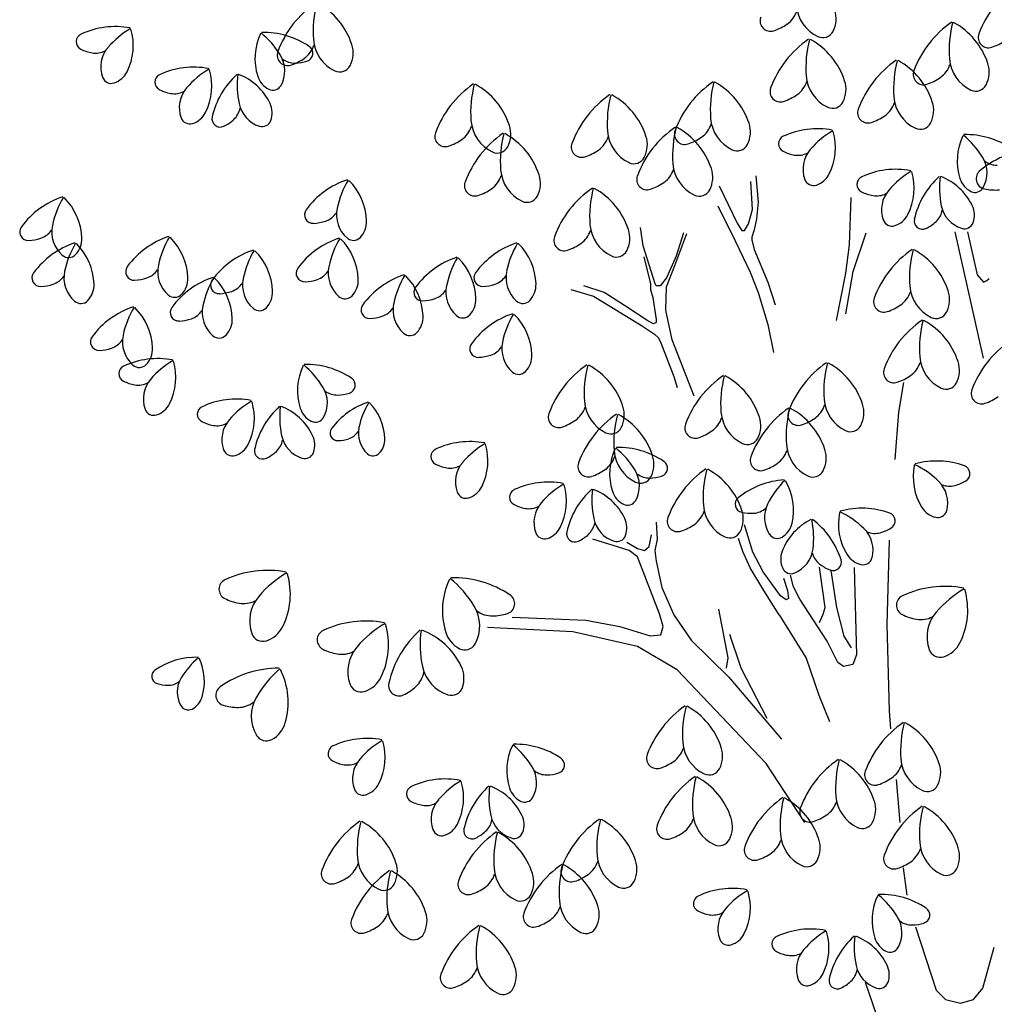
# Model space of a CAD drawing. Units: inches. Extents: x 169 to 666, y 25 to 236.
# Drawn here: x 332 to 334, y 52 to 54 of the extents above; entities that cross this region are included whole.
import ezdxf

# ---------------------------------------------------------------- set-up
doc = ezdxf.new("R2010")
doc.units = ezdxf.units.IN
doc.header["$MEASUREMENT"] = 0
doc.layers.add('Tree', color=91, linetype='Continuous')

# ---------------------------------------------------------------- blocks, each defined once
blk = doc.blocks.new('TreeE-04m')
for p, q in [((-0.5746, 3.378), (-0.5689, 3.3165)), ((-0.6601, 3.3541), (-0.6183, 3.2669)), ((-0.5822, 3.2994), (-0.586, 3.3643)), ((-0.355, 3.2166), (-0.3507, 3.3269)), ((-0.6639, 3.3079), (-0.6221, 3.2241)), ((-0.5689, 3.3165), (-0.5727, 3.2771)), ((-0.5917, 3.2652), (-0.5822, 3.2994)), ((-0.5727, 3.2771), (-0.5784, 3.2515)), ((-0.8387, 3.2139), (-0.8444, 3.2566)), ((-0.6183, 3.2669), (-0.6069, 3.2498)), ((-0.6012, 3.2498), (-0.5917, 3.2652)), ((-0.7646, 3.1677), (-0.7361, 3.2429)), ((-0.7437, 3.2447), (-0.7608, 3.1899)), ((-0.6069, 3.2498), (-0.6012, 3.2498)), ((-0.5784, 3.2515), (-0.5841, 3.2344)), ((-0.5841, 3.2344), (-0.5841, 3.2276)), ((-0.3463, 3.1535), (-0.3156, 3.2441)), ((-0.0411, 2.9504), (-0.107, 3.247)), ((-0.0786, 3.2469), (-0.0558, 3.146)), ((-0.8102, 3.125), (-0.8387, 3.2139)), ((-0.6221, 3.2241), (-0.5879, 3.1523)), ((-0.5841, 3.2276), (-0.5784, 3.2053)), ((-0.3638, 3.1495), (-0.355, 3.2166)), ((-0.8368, 3.1882), (-0.8216, 3.125)), ((-0.7608, 3.1899), (-0.7836, 3.1386)), ((-0.5784, 3.2053), (-0.5461, 3.1284)), ((-0.7836, 3.1181), (-0.7646, 3.1677)), ((-0.7836, 3.1386), (-0.7988, 3.1198)), ((-0.5879, 3.1523), (-0.5689, 3.1044)), ((-0.3857, 3.0392), (-0.3638, 3.1495)), ((-0.3638, 3.0549), (-0.3463, 3.1535)), ((-0.0558, 3.146), (-0.0406, 3.1289)), ((-0.9299, 3.1044), (-0.9774, 3.1198)), ((-0.8216, 3.125), (-0.8216, 3.1113)), ((-0.8083, 3.1198), (-0.8102, 3.125)), ((-0.7988, 3.1198), (-0.8083, 3.1198)), ((-0.7855, 3.0634), (-0.7836, 3.1181)), ((-0.5461, 3.1284), (-0.529, 3.0754)), ((-0.0406, 3.1289), (-0.033, 3.1324)), ((-0.033, 3.1324), (-0.0273, 3.1375)), ((-1.0078, 3.1113), (-0.9546, 3.0959)), ((-0.9546, 3.0959), (-0.9052, 3.0651)), ((-0.8824, 3.0737), (-0.9299, 3.1044)), ((-0.8216, 3.1113), (-0.8159, 3.0925)), ((-0.8159, 3.0925), (-0.8083, 3.0412)), ((-0.5689, 3.1044), (-0.5461, 3.0292)), ((-0.8273, 3.0378), (-0.8824, 3.0737)), ((-0.9052, 3.0651), (-0.8425, 3.0275)), ((-0.7703, 2.9933), (-0.7855, 3.0634)), ((-0.8425, 3.0275), (-0.8121, 3.007)), ((-0.814, 3.0309), (-0.8273, 3.0378)), ((-0.8083, 3.0343), (-0.814, 3.0309)), ((-0.8083, 3.0412), (-0.8083, 3.0343)), ((-0.5461, 3.0292), (-0.5328, 2.9642)), ((-0.8121, 3.007), (-0.8026, 2.9984)), ((-0.8026, 2.9984), (-0.7969, 2.9865)), ((-0.7969, 2.9865), (-0.7665, 2.9078)), ((-0.719, 2.8616), (-0.7703, 2.9933)), ((-0.7665, 2.9078), (-0.7589, 2.8821)), ((-0.239, 2.8241), (-0.2275, 2.8937)), ((-0.2476, 2.7131), (-0.239, 2.8241)), ((-0.8081, 2.5663), (-0.8054, 2.5267)), ((-0.5811, 2.4957), (-0.6014, 2.5597)), ((-0.8712, 2.4996), (-0.9563, 2.5267)), ((-0.8767, 2.5193), (-0.852, 2.5045)), ((-0.8246, 2.5094), (-0.8191, 2.5366)), ((-0.8054, 2.5267), (-0.8108, 2.4996)), ((-0.6048, 2.4972), (-0.615, 2.5277)), ((-0.2618, 2.5243), (-0.2673, 2.3267)), ((-0.852, 2.4847), (-0.8712, 2.4996)), ((-0.852, 2.5045), (-0.8355, 2.4996)), ((-0.8355, 2.4996), (-0.8246, 2.5094)), ((-0.8108, 2.4996), (-0.8081, 2.4749)), ((-0.5879, 2.4592), (-0.6048, 2.4972)), ((-0.5574, 2.45), (-0.5811, 2.4957)), ((-0.7999, 2.3514), (-0.852, 2.4847)), ((-0.8081, 2.4749), (-0.7944, 2.4131)), ((-0.5557, 2.4059), (-0.5879, 2.4592)), ((-0.5168, 2.3937), (-0.5574, 2.45)), ((-0.412, 2.3662), (-0.4251, 2.4608)), ((-0.3988, 2.4529), (-0.3857, 2.3662)), ((-0.3442, 2.46), (-0.3387, 2.255)), ((-0.51, 2.4348), (-0.4999, 2.4059)), ((-0.4863, 2.415), (-0.4931, 2.4424)), ((-0.7944, 2.4131), (-0.7669, 2.3489)), ((-0.5199, 2.3489), (-0.5557, 2.4059)), ((-0.4999, 2.4059), (-0.4982, 2.3876)), ((-0.4711, 2.3861), (-0.4863, 2.415)), ((-0.5032, 2.3846), (-0.5168, 2.3937)), ((-0.4982, 2.3876), (-0.5032, 2.3846)), ((-0.4073, 2.2871), (-0.4711, 2.3861)), ((-0.6617, 2.3623), (-0.6398, 2.248)), ((-0.4164, 2.3505), (-0.412, 2.3662)), ((-0.3857, 2.3662), (-0.3682, 2.2992)), ((-1.1457, 2.3439), (-0.9728, 2.3365)), ((-0.9728, 2.3365), (-0.8932, 2.3217)), ((-0.7916, 2.3217), (-0.7999, 2.3514)), ((-0.7669, 2.3489), (-0.7257, 2.2896)), ((-0.5199, 2.3489), (-0.4567, 2.2476)), ((-0.4251, 2.3308), (-0.4164, 2.3505)), ((-1.003, 2.3094), (-1.2034, 2.3192)), ((-0.852, 2.2748), (-1.003, 2.3094)), ((-0.8932, 2.3217), (-0.8218, 2.2995)), ((-0.7971, 2.302), (-0.7916, 2.3217)), ((-0.2673, 2.3267), (-0.2618, 2.1241)), ((-0.8218, 2.2995), (-0.7971, 2.302)), ((-0.7257, 2.2896), (-0.6379, 2.2031)), ((-0.6091, 2.2243), (-0.6354, 2.3032)), ((-0.3826, 2.2377), (-0.4073, 2.2871)), ((-0.3682, 2.2992), (-0.3507, 2.2716)), ((-0.7587, 2.2204), (-0.852, 2.2748)), ((-0.6398, 2.248), (-0.6441, 2.2243)), ((-0.4567, 2.2476), (-0.4265, 2.1612)), ((-0.3387, 2.255), (-0.3469, 2.2328)), ((-0.5501, 2.0006), (-0.7587, 2.2204)), ((-0.5478, 2.1061), (-0.6091, 2.2243)), ((-0.3689, 2.2278), (-0.3826, 2.2377)), ((-0.3469, 2.2328), (-0.3689, 2.2278)), ((-0.6379, 2.2031), (-0.5144, 2.0574)), ((-0.4265, 2.1612), (-0.4018, 2.0994)), ((-0.2618, 2.1241), (-0.2591, 2.0821)), ((-0.4595, 1.8623), (-0.5501, 2.0006)), ((-0.2454, 1.9635), (-0.2371, 1.8623)), ((-0.2289, 1.756), (-0.2207, 1.6918)), ((-0.1999, 1.6181), (-0.1518, 1.4694)), ((-0.0424, 1.4738), (-0.0162, 1.57)), ((-0.3181, 1.4882), (-0.2786, 1.3732)), ((-0.1518, 1.4694), (-0.1299, 1.4476)), ((-0.0643, 1.4476), (-0.0424, 1.4738)), ((-0.1299, 1.4476), (-0.0949, 1.4388)), ((-0.0949, 1.4388), (-0.0643, 1.4476))]:
    blk.add_line(p, q)
for centre, radius, start, end in [((0.1721, 3.6278), 0.2389, 124.4099, 159.6857), ((-1.4708, 3.5861), 0.2389, 124.4099, 159.6857), ((-1.3537, 3.7168), 0.2585, 165.1974, 184.3302), ((-1.6834, 3.6329), 0.1705, 18.1183, 61.2661), ((-0.5356, 3.7831), 0.0603, 305.0674, 341.9073), ((-0.3915, 3.7844), 0.0884, 184.3302, 244.7087), ((-0.4511, 3.7463), 0.0648, 332.7028, 18.1184), ((-0.5402, 3.7411), 0.0243, 159.6855, 288.6152), ((0.0198, 3.5411), 0.2389, 124.4099, 159.6857), ((-2.0757, 3.5365), 0.1911, 79.5426, 114.8184), ((-1.9356, 3.5445), 0.2068, 120.3301, 139.4629), ((-2.1699, 3.6831), 0.1364, 333.251, 16.3988), ((-0.5699, 3.832), 0.12, 288.1803, 305.0676), ((-0.4177, 3.729), 0.0272, 244.7085, 332.7027), ((0.1369, 3.6718), 0.2585, 165.1974, 184.3302), ((-0.1928, 3.588), 0.1705, 18.1183, 61.2661), ((-2.1478, 3.6923), 0.0194, 114.8183, 243.7481), ((-1.6119, 3.6526), 0.1364, 154.4733, 197.621), ((-1.8652, 3.553), 0.2068, 31.4091, 50.5419), ((-1.7281, 3.5228), 0.1911, 56.0537, 91.3294), ((-1.5233, 3.7039), 0.0884, 184.3302, 244.7087), ((-0.3158, 3.5009), 0.2389, 124.4099, 159.6857), ((-0.1987, 3.6316), 0.2585, 165.1974, 184.3302), ((-0.5284, 3.5477), 0.1705, 18.1183, 61.2661), ((-0.0292, 3.7023), 0.0243, 159.6855, 288.6153), ((-0.0589, 3.7932), 0.12, 288.1803, 305.0676), ((-2.1133, 3.7606), 0.096, 243.313, 260.2002), ((-2.1214, 3.7136), 0.0482, 260.2003, 297.04), ((-2.039, 3.633), 0.0707, 139.4629, 199.8413), ((-1.672, 3.6606), 0.0243, 159.6855, 288.6152), ((-1.6674, 3.7027), 0.0603, 305.0675, 341.9073), ((-1.6322, 3.6653), 0.0194, 287.124, 56.0538), ((-1.5829, 3.6658), 0.0648, 332.7028, 18.1184), ((-1.749, 3.6239), 0.0707, 331.0306, 31.4093), ((-1.6549, 3.6904), 0.0482, 233.8321, 270.6719), ((-1.7017, 3.7515), 0.12, 288.1803, 305.0675), ((-1.6554, 3.7382), 0.096, 270.6719, 287.559), ((-0.1103, 3.4516), 0.2389, 124.4099, 159.6857), ((0.0068, 3.5823), 0.2585, 165.1974, 184.3302), ((-0.3229, 3.4984), 0.1705, 18.1183, 61.2661), ((-0.0327, 3.659), 0.0884, 184.3302, 244.7087), ((-1.8917, 3.4415), 0.1911, 79.5426, 114.8184), ((-1.7515, 3.4495), 0.2068, 120.3301, 139.4629), ((-1.9858, 3.588), 0.1364, 333.251, 16.3988), ((-1.5495, 3.6486), 0.0272, 244.7086, 332.7027), ((-0.1815, 3.6156), 0.0243, 159.6855, 288.6152), ((-0.1768, 3.6577), 0.0603, 305.0674, 341.9073), ((-0.0923, 3.6209), 0.0648, 332.7028, 18.1184), ((-2.0851, 3.6163), 0.0217, 199.8416, 287.8356), ((-2.0943, 3.645), 0.0518, 287.8356, 333.2509), ((-1.9637, 3.5973), 0.0194, 114.8183, 243.7481), ((-1.6624, 3.4738), 0.1911, 131.9815, 167.2572), ((-1.5833, 3.5898), 0.2068, 172.7689, 191.9017), ((-1.8359, 3.4885), 0.1364, 25.6899, 68.8377), ((-1.6925, 3.627), 0.0518, 197.6209, 243.0365), ((-0.3683, 3.6187), 0.0884, 184.3302, 244.7087), ((-0.4279, 3.5806), 0.0648, 332.7028, 18.1184), ((-0.2111, 3.7066), 0.12, 288.1803, 305.0675), ((-1.9292, 3.6656), 0.096, 243.313, 260.2002), ((-1.855, 3.5379), 0.0707, 139.4629, 199.8413), ((-1.7062, 3.6002), 0.0217, 243.0367, 331.0311), ((-1.1013, 3.3961), 0.2389, 124.4099, 159.6857), ((-0.9843, 3.5268), 0.2585, 165.1974, 184.3302), ((-1.314, 3.443), 0.1705, 18.1183, 61.2661), ((-0.5398, 3.4012), 0.2389, 124.4099, 159.6857), ((-0.4227, 3.5319), 0.2585, 165.1974, 184.3302), ((-0.7524, 3.4481), 0.1705, 18.1183, 61.2661), ((-0.517, 3.5754), 0.0243, 159.6855, 288.6152), ((-0.5124, 3.6175), 0.0603, 305.0674, 341.9073), ((-0.0589, 3.6036), 0.0272, 244.7085, 332.7027), ((-1.9374, 3.6185), 0.0482, 260.2003, 297.04), ((-0.7814, 3.3711), 0.2389, 124.4099, 159.6857), ((-0.6643, 3.5018), 0.2585, 165.1974, 184.3302), ((-0.994, 3.418), 0.1705, 18.1183, 61.2661), ((-0.5467, 3.6664), 0.12, 288.1803, 305.0676), ((-0.1628, 3.5695), 0.0884, 184.3302, 244.7087), ((-1.8306, 3.5455), 0.0482, 312.6391, 349.4787), ((-1.7164, 3.5617), 0.0707, 191.9017, 252.2801), ((-1.7597, 3.5252), 0.0518, 340.2744, 25.6898), ((-0.3945, 3.5634), 0.0272, 244.7085, 332.7027), ((-0.3116, 3.5261), 0.0243, 159.6855, 288.6152), ((-0.3069, 3.5682), 0.0603, 305.0674, 341.9073), ((-0.2224, 3.5313), 0.0648, 332.7028, 18.1184), ((-1.901, 3.5213), 0.0217, 199.8416, 287.8356), ((-1.9102, 3.5499), 0.0518, 287.8356, 333.2509), ((-1.8298, 3.5116), 0.0194, 167.2573, 296.1871), ((-1.8629, 3.5806), 0.096, 295.7519, 312.639), ((-1.7314, 3.515), 0.0217, 252.2802, 340.274), ((-0.5923, 3.5191), 0.0884, 184.3302, 244.7087), ((-0.3412, 3.6171), 0.12, 288.1803, 305.0676), ((-1.298, 3.5127), 0.0603, 305.0674, 341.9074), ((-1.1539, 3.514), 0.0884, 184.3302, 244.7086), ((-1.2134, 3.4759), 0.0648, 332.7028, 18.1184), ((-0.6281, 3.295), 0.2389, 124.4099, 159.6857), ((-0.5111, 3.4257), 0.2585, 165.1974, 184.3302), ((-0.8407, 3.3418), 0.1705, 18.1183, 61.2661), ((-0.7364, 3.5178), 0.0603, 305.0674, 341.9073), ((-0.6519, 3.4809), 0.0648, 332.7028, 18.1184), ((-0.43, 3.2971), 0.1911, 79.5426, 114.8184), ((-0.189, 3.5141), 0.0272, 244.7085, 332.7027), ((-1.3026, 3.4706), 0.0243, 159.6855, 288.6154), ((-1.3323, 3.5616), 0.12, 288.1803, 305.0675), ((-1.0318, 3.2805), 0.2389, 124.4099, 159.6857), ((-0.9148, 3.4112), 0.2585, 165.1974, 184.3302), ((-1.2445, 3.3273), 0.1705, 18.1183, 61.2661), ((-0.978, 3.4877), 0.0603, 305.0674, 341.9074), ((-0.8339, 3.489), 0.0884, 184.3302, 244.7086), ((-0.8935, 3.4509), 0.0648, 332.7028, 18.1184), ((-0.741, 3.4757), 0.0243, 159.6855, 288.6154), ((-0.7707, 3.5667), 0.12, 288.1803, 305.0676), ((-0.502, 3.4529), 0.0194, 114.8185, 243.7481), ((-0.2898, 3.3051), 0.2068, 120.3301, 139.4629), ((-0.5241, 3.4437), 0.1364, 333.251, 16.3988), ((0.0339, 3.4132), 0.1364, 154.4733, 197.621), ((-0.2194, 3.3136), 0.2068, 31.4091, 50.542), ((-0.0823, 3.2835), 0.1911, 56.0537, 91.3294), ((-1.18, 3.4586), 0.0272, 244.7086, 332.7027), ((-0.9827, 3.4456), 0.0243, 159.6855, 288.6154), ((-1.0123, 3.5366), 0.12, 288.1803, 305.0675), ((-0.6185, 3.4637), 0.0272, 244.7085, 332.7027), ((-0.3933, 3.3936), 0.0707, 139.4629, 199.8413), ((0.101, 3.2044), 0.2389, 93.6396, 128.9153), ((-0.8601, 3.4336), 0.0272, 244.7086, 332.7027), ((-0.4675, 3.5213), 0.096, 243.313, 260.2002), ((-0.4757, 3.4742), 0.0482, 260.2002, 297.04), ((-0.1033, 3.3845), 0.0707, 331.0306, 31.4093), ((-0.8247, 3.4116), 0.0603, 305.0674, 341.9074), ((-0.6807, 3.4129), 0.0884, 184.3302, 244.7086), ((-0.7402, 3.3747), 0.0648, 332.7028, 18.1184), ((-0.2459, 3.2021), 0.1911, 79.5426, 114.8184), ((-0.0091, 3.451), 0.0482, 233.8322, 270.6718), ((-1.2285, 3.3971), 0.0603, 305.0674, 341.9074), ((-1.0844, 3.3984), 0.0884, 184.3302, 244.7086), ((-1.144, 3.3602), 0.0648, 332.7028, 18.1184), ((-0.8294, 3.3695), 0.0243, 159.6855, 288.6154), ((-0.4393, 3.377), 0.0217, 199.8417, 287.8357), ((-0.4485, 3.4056), 0.0518, 287.8356, 333.251), ((-0.318, 3.3579), 0.0194, 114.8185, 243.7482), ((-0.1058, 3.2101), 0.2068, 120.3301, 139.4629), ((-0.34, 3.3486), 0.1364, 333.251, 16.3988), ((-0.0166, 3.2344), 0.1911, 131.9815, 167.2572), ((0.0625, 3.3504), 0.2068, 172.7689, 191.9017), ((-0.1901, 3.2491), 0.1364, 25.6899, 68.8377), ((-0.0468, 3.3876), 0.0518, 197.6209, 243.0365), ((-0.0338, 3.3713), 0.0243, 128.9154, 257.8449), ((-1.4694, 3.1814), 0.1975, 108.33, 143.6057), ((-1.3464, 3.2584), 0.2137, 149.1174, 168.2502), ((-1.6275, 3.2673), 0.141, 2.0383, 45.1861), ((-1.2331, 3.355), 0.0243, 159.6855, 288.6154), ((-1.2628, 3.446), 0.12, 288.1803, 305.0675), ((-0.8225, 3.1522), 0.2389, 124.4099, 159.6857), ((-0.7054, 3.2829), 0.2585, 165.1974, 184.3302), ((-1.0351, 3.199), 0.1705, 18.1183, 61.2661), ((-0.8591, 3.4605), 0.12, 288.1803, 305.0675), ((-0.0604, 3.3608), 0.0217, 243.0366, 331.031), ((-0.0127, 3.4647), 0.12, 257.41, 274.2972), ((-2.1368, 3.1412), 0.1975, 108.33, 143.6057), ((-2.0139, 3.2182), 0.2137, 149.1174, 168.2502), ((-2.295, 3.2271), 0.141, 2.0383, 45.1861), ((-1.1105, 3.343), 0.0272, 244.7086, 332.7027), ((-0.7068, 3.3575), 0.0272, 244.7086, 332.7027), ((-0.2835, 3.4262), 0.096, 243.313, 260.2002), ((-0.2916, 3.3791), 0.0482, 260.2002, 297.04), ((-0.2092, 3.2985), 0.0707, 139.4629, 199.8413), ((-1.4841, 3.2871), 0.0731, 168.2502, 228.6287), ((-0.0707, 3.3223), 0.0707, 191.9017, 252.2802), ((-0.1139, 3.2858), 0.0518, 340.2744, 25.6898), ((-1.6121, 3.2867), 0.0201, 143.6057, 272.5354), ((-1.5988, 3.319), 0.0498, 288.9875, 325.8273), ((-0.2645, 3.3106), 0.0518, 287.8356, 333.2509), ((-0.1848, 3.3061), 0.0482, 312.6391, 349.4787), ((-2.2796, 3.2464), 0.0201, 143.6057, 272.5354), ((-2.1516, 3.2468), 0.0731, 168.2502, 228.6287), ((-1.6149, 3.3657), 0.0992, 272.1003, 288.9875), ((-1.5401, 3.2704), 0.0535, 316.6229, 2.0383), ((-0.875, 3.27), 0.0884, 184.3302, 244.7086), ((-0.2553, 3.2819), 0.0217, 199.8417, 287.8357), ((-0.184, 3.2723), 0.0194, 167.2572, 296.187), ((-0.2172, 3.3413), 0.096, 295.7519, 312.639), ((-0.0856, 3.2756), 0.0217, 252.2801, 340.2741), ((-2.2824, 3.3255), 0.0992, 272.1003, 288.9875), ((-2.2663, 3.2788), 0.0498, 288.9875, 325.8273), ((-2.2076, 3.2302), 0.0535, 316.6229, 2.0383), ((-1.8885, 3.0481), 0.1975, 108.33, 143.6057), ((-1.7655, 3.1251), 0.2137, 149.1174, 168.2502), ((-2.0466, 3.1339), 0.141, 2.0383, 45.1861), ((-1.4889, 3.0445), 0.1975, 108.33, 143.6057), ((-1.3659, 3.1215), 0.2137, 149.1174, 168.2502), ((-1.5175, 3.2491), 0.0224, 228.6289, 316.6231), ((-1.0237, 3.2267), 0.0243, 159.6855, 288.6154), ((-1.0191, 3.2688), 0.0603, 305.0674, 341.9074), ((-0.9346, 3.2319), 0.0648, 332.7028, 18.1184), ((-2.1081, 3.0334), 0.1975, 108.33, 143.6057), ((-1.9852, 3.1104), 0.2137, 149.1174, 168.2502), ((-2.2663, 3.1193), 0.141, 2.0383, 45.1861), ((-1.647, 3.1304), 0.141, 2.0383, 45.1861), ((-1.0723, 3.0336), 0.1975, 108.3299, 143.6057), ((-0.9494, 3.1106), 0.2137, 149.1174, 168.2502), ((-1.2305, 3.1195), 0.141, 2.0383, 45.1861), ((-1.0534, 3.3177), 0.12, 288.1803, 305.0675), ((-2.185, 3.2088), 0.0224, 228.6289, 316.6231), ((-1.6896, 3.0166), 0.1975, 108.33, 143.6057), ((-1.5667, 3.0936), 0.2137, 149.1174, 168.2502), ((-1.8478, 3.1025), 0.141, 2.0383, 45.1861), ((-1.2131, 2.9996), 0.1975, 108.3299, 143.6057), ((-1.0902, 3.0767), 0.2137, 149.1174, 168.2502), ((-1.3713, 3.0855), 0.141, 2.0383, 45.1861), ((-0.9011, 3.2147), 0.0272, 244.7086, 332.7027), ((-0.073, 3.0083), 0.2389, 124.4099, 159.6857), ((0.0441, 3.1389), 0.2585, 165.1974, 184.3302), ((-0.2856, 3.0551), 0.1705, 18.1183, 61.2661), ((-2.0312, 3.1533), 0.0201, 143.6057, 272.5354), ((-1.9032, 3.1537), 0.0731, 168.2502, 228.6287), ((-1.6317, 3.1498), 0.0201, 143.6057, 272.5354), ((-1.5036, 3.1502), 0.0731, 168.2502, 228.6287), ((-2.2509, 3.1387), 0.0201, 143.6057, 272.5354), ((-2.2376, 3.171), 0.0498, 288.9875, 325.8273), ((-2.1229, 3.1391), 0.0731, 168.2502, 228.6287), ((-2.034, 3.2324), 0.0992, 272.1003, 288.9875), ((-2.0179, 3.1857), 0.0498, 288.9875, 325.8273), ((-1.7841, 2.9525), 0.1975, 108.33, 143.6057), ((-1.9592, 3.1371), 0.0535, 316.6229, 2.0383), ((-1.6612, 3.0295), 0.2137, 149.1174, 168.2502), ((-1.9423, 3.0384), 0.141, 2.0383, 45.1861), ((-1.6183, 3.1821), 0.0498, 288.9875, 325.8273), ((-1.3369, 2.9583), 0.1975, 108.3299, 143.6057), ((-1.214, 3.0353), 0.2137, 149.1174, 168.2502), ((-1.4951, 3.0442), 0.141, 2.0383, 45.1861), ((-1.2151, 3.1389), 0.0201, 143.6057, 272.5354), ((-1.2018, 3.1712), 0.0498, 288.9875, 325.8273), ((-1.087, 3.1392), 0.0731, 168.2502, 228.6288), ((-2.2537, 3.2177), 0.0992, 272.1003, 288.9875), ((-2.1789, 3.1224), 0.0535, 316.6229, 2.0383), ((-1.8324, 3.1219), 0.0201, 143.6057, 272.5354), ((-1.8191, 3.1543), 0.0498, 288.9875, 325.8273), ((-1.7044, 3.1223), 0.0731, 168.2502, 228.6287), ((-1.6344, 3.2288), 0.0992, 272.1003, 288.9875), ((-1.5596, 3.1335), 0.0535, 316.6229, 2.0383), ((-1.3559, 3.1049), 0.0201, 143.6057, 272.5354), ((-1.2278, 3.1053), 0.0731, 168.2502, 228.6288), ((-1.2179, 3.2179), 0.0992, 272.1003, 288.9875), ((-1.1431, 3.1226), 0.0535, 316.6229, 2.0383), ((-0.1255, 3.1261), 0.0884, 184.3302, 244.7087), ((-1.9366, 3.1157), 0.0224, 228.6289, 316.6231), ((-1.8352, 3.2009), 0.0992, 272.1003, 288.9875), ((-1.7604, 3.1056), 0.0535, 316.6229, 2.0383), ((-1.5371, 3.1122), 0.0224, 228.6289, 316.6231), ((-1.3426, 3.1373), 0.0498, 288.9875, 325.8273), ((-0.2696, 3.1248), 0.0603, 305.0674, 341.9073), ((-0.1851, 3.088), 0.0648, 332.7028, 18.1184), ((-2.1563, 3.1011), 0.0224, 228.6289, 316.6231), ((-1.9712, 2.8835), 0.1975, 108.33, 143.6057), ((-1.8483, 2.9605), 0.2137, 149.1174, 168.2502), ((-2.1293, 2.9694), 0.141, 2.0383, 45.1861), ((-1.9269, 3.0578), 0.0201, 143.6057, 272.5354), ((-1.7989, 3.0581), 0.0731, 168.2502, 228.6287), ((-1.4797, 3.0636), 0.0201, 143.6057, 272.5354), ((-1.3517, 3.064), 0.0731, 168.2502, 228.6288), ((-1.3586, 3.184), 0.0992, 272.1003, 288.9875), ((-1.2839, 3.0886), 0.0535, 316.6229, 2.0383), ((-1.1205, 3.1012), 0.0224, 228.6289, 316.6231), ((-0.2742, 3.0828), 0.0243, 159.6855, 288.6152), ((-0.3039, 3.1737), 0.12, 288.1803, 305.0676), ((-1.9136, 3.0901), 0.0498, 288.9875, 325.8273), ((-1.7378, 3.0843), 0.0224, 228.6289, 316.6231), ((-1.4825, 3.1426), 0.0992, 272.1003, 288.9875), ((-1.4664, 3.0959), 0.0498, 288.9875, 325.8273), ((-1.4077, 3.0473), 0.0535, 316.6229, 2.0383), ((-1.2613, 3.0673), 0.0224, 228.6289, 316.6231), ((-1.082, 2.8674), 0.1975, 108.3299, 143.6057), ((-0.9591, 2.9444), 0.2137, 149.1174, 168.2502), ((-1.2402, 2.9533), 0.141, 2.0383, 45.1861), ((-0.1517, 3.0707), 0.0272, 244.7085, 332.7027), ((-1.9297, 3.1368), 0.0992, 272.1003, 288.9875), ((-1.8549, 3.0415), 0.0535, 316.6229, 2.0383), ((-0.0498, 2.8426), 0.2389, 124.4099, 159.6857), ((0.0673, 2.9733), 0.2585, 165.1974, 184.3302), ((-0.2624, 2.8894), 0.1705, 18.1183, 61.2661), ((-2.114, 2.9888), 0.0201, 143.6057, 272.5354), ((-1.9859, 2.9892), 0.0731, 168.2502, 228.6287), ((-1.8323, 3.0201), 0.0224, 228.6289, 316.6231), ((-1.3851, 3.026), 0.0224, 228.6289, 316.6231), ((-2.1007, 3.0212), 0.0498, 288.9875, 325.8273), ((-1.2248, 2.9726), 0.0201, 143.6057, 272.5354), ((-1.2115, 3.005), 0.0498, 288.9875, 325.8273), ((-1.0968, 2.973), 0.0731, 168.2502, 228.6288), ((0.1557, 2.7933), 0.2389, 124.4099, 159.6857), ((-2.1167, 3.0678), 0.0992, 272.1003, 288.9875), ((-2.042, 2.9725), 0.0535, 316.6229, 2.0383), ((-1.2276, 3.0517), 0.0992, 272.1003, 288.9875), ((-1.1528, 2.9564), 0.0535, 316.6229, 2.0383), ((-0.1023, 2.9604), 0.0884, 184.3302, 244.7087), ((-2.0481, 2.9143), 0.0194, 114.8183, 243.7481), ((-1.976, 2.7585), 0.1911, 79.5426, 114.8184), ((-2.0194, 2.9512), 0.0224, 228.6289, 316.6231), ((-1.8359, 2.7665), 0.2068, 120.3301, 139.4629), ((-2.0701, 2.9051), 0.1364, 333.251, 16.3988), ((-1.5122, 2.8746), 0.1364, 154.4733, 197.621), ((-1.7654, 2.775), 0.2068, 31.4091, 50.5419), ((-1.6283, 2.7448), 0.1911, 56.0537, 91.3294), ((-0.8354, 2.7378), 0.2389, 124.4099, 159.6856), ((-0.7183, 2.8685), 0.2585, 165.1974, 184.3302), ((-1.048, 2.7847), 0.1705, 18.1183, 61.2661), ((-0.2738, 2.7429), 0.2389, 124.4099, 159.6856), ((-0.1567, 2.8736), 0.2585, 165.1974, 184.3302), ((-0.4864, 2.7897), 0.1705, 18.1183, 61.2661), ((-0.2464, 2.9592), 0.0603, 305.0674, 341.9073), ((-0.1619, 2.9223), 0.0648, 332.7028, 18.1184), ((-1.1302, 2.935), 0.0224, 228.6289, 316.6231), ((-0.5154, 2.7128), 0.2389, 124.4099, 159.6856), ((-0.3984, 2.8435), 0.2585, 165.1974, 184.3302), ((-0.7281, 2.7597), 0.1705, 18.1183, 61.2661), ((-0.251, 2.9171), 0.0243, 159.6855, 288.6152), ((-0.2807, 3.0081), 0.12, 288.1803, 305.0676), ((-2.0136, 2.9827), 0.096, 243.313, 260.2002), ((-2.0217, 2.9356), 0.0482, 260.2003, 297.04), ((-1.9393, 2.855), 0.0707, 139.4629, 199.8413), ((-1.5325, 2.8873), 0.0194, 287.124, 56.0538), ((-0.1285, 2.9051), 0.0272, 244.7085, 332.7027), ((-1.6493, 2.8459), 0.0707, 331.0306, 31.4093), ((-1.5551, 2.9124), 0.0482, 233.8321, 270.6719), ((-1.5557, 2.9602), 0.096, 270.6719, 287.559), ((-0.0456, 2.8678), 0.0243, 159.6855, 288.6153), ((-1.9946, 2.867), 0.0518, 287.8356, 333.2509), ((-1.7919, 2.6635), 0.1911, 79.5426, 114.8183), ((-1.6518, 2.6715), 0.2068, 120.3301, 139.4628), ((-1.8861, 2.81), 0.1364, 333.251, 16.3988), ((-1.4291, 2.6816), 0.1742, 108.0256, 143.3013), ((-1.3203, 2.7489), 0.1885, 148.813, 167.9458), ((-1.5682, 2.7581), 0.1243, 1.734, 44.8817), ((-0.8879, 2.8557), 0.0884, 184.3302, 244.7086), ((-0.4704, 2.8595), 0.0603, 305.0674, 341.9073), ((-0.3263, 2.8608), 0.0884, 184.3302, 244.7087), ((-0.3859, 2.8226), 0.0648, 332.7028, 18.1184), ((-0.0752, 2.9588), 0.12, 288.1803, 305.0676), ((-1.9854, 2.8383), 0.0217, 199.8416, 287.8356), ((-1.864, 2.8193), 0.0194, 114.8183, 243.7481), ((-1.5626, 2.6958), 0.1911, 131.9815, 167.2572), ((-1.4836, 2.8118), 0.2068, 172.7689, 191.9017), ((-1.7362, 2.7105), 0.1364, 25.6899, 68.8377), ((-1.5928, 2.849), 0.0518, 197.6209, 243.0365), ((-1.0366, 2.8123), 0.0243, 159.6855, 288.6154), ((-1.032, 2.8544), 0.0603, 305.0674, 341.9074), ((-0.7659, 2.6222), 0.2389, 124.4099, 159.6857), ((-0.6488, 2.7529), 0.2585, 165.1974, 184.3302), ((-0.9785, 2.669), 0.1705, 18.1183, 61.2661), ((-0.9475, 2.8176), 0.0648, 332.7028, 18.1184), ((-0.568, 2.8307), 0.0884, 184.3302, 244.7086), ((-0.3621, 2.6367), 0.2389, 124.4099, 159.6857), ((-0.2451, 2.7674), 0.2585, 165.1974, 184.3302), ((-0.475, 2.8174), 0.0243, 159.6855, 288.6152), ((-0.5748, 2.6835), 0.1705, 18.1183, 61.2661), ((-1.8295, 2.8876), 0.096, 243.313, 260.2002), ((-1.8376, 2.8405), 0.0482, 260.2003, 297.04), ((-1.7552, 2.7599), 0.0707, 139.4629, 199.8413), ((-1.6064, 2.8222), 0.0217, 243.0367, 331.0311), ((-1.0663, 2.9033), 0.12, 288.1803, 305.0675), ((-0.7167, 2.7873), 0.0243, 159.6855, 288.6154), ((-0.712, 2.8294), 0.0603, 305.0674, 341.9073), ((-0.6275, 2.7926), 0.0648, 332.7028, 18.1184), ((-0.5047, 2.9084), 0.12, 288.1803, 305.0676), ((-0.3525, 2.8054), 0.0272, 244.7085, 332.7027), ((-1.6167, 2.7837), 0.0707, 191.9017, 252.2801), ((-1.6599, 2.7472), 0.0518, 340.2744, 25.6899), ((-1.5545, 2.7751), 0.0177, 143.3009, 272.2307), ((-1.5426, 2.8036), 0.0439, 288.6831, 325.5229), ((-1.4416, 2.7748), 0.0645, 167.9458, 228.3243), ((-0.914, 2.8003), 0.0272, 244.7086, 332.7027), ((-0.7464, 2.8783), 0.12, 288.1803, 305.0676), ((-1.8105, 2.7719), 0.0518, 287.8356, 333.2509), ((-1.7308, 2.7675), 0.0482, 312.6391, 349.4787), ((-1.5566, 2.8448), 0.0875, 271.796, 288.6831), ((-1.4911, 2.7604), 0.0472, 316.3186, 1.7338), ((-1.2446, 2.564), 0.1911, 79.5427, 114.8184), ((-1.1044, 2.572), 0.2068, 120.3301, 139.4629), ((-1.3387, 2.7106), 0.1364, 333.251, 16.3988), ((-0.5941, 2.7753), 0.0272, 244.7086, 332.7027), ((-0.4147, 2.7546), 0.0884, 184.3302, 244.7086), ((-1.8013, 2.7433), 0.0217, 199.8412, 287.8355), ((-1.7301, 2.7336), 0.0194, 167.2573, 296.1869), ((-1.7632, 2.8027), 0.096, 295.7518, 312.6391), ((-1.6316, 2.737), 0.0217, 252.2803, 340.2744), ((-1.4713, 2.7415), 0.0198, 228.3244, 316.3185), ((-1.3166, 2.7198), 0.0194, 114.8183, 243.7479), ((-0.7807, 2.6801), 0.1364, 154.4733, 197.621), ((-0.8184, 2.7401), 0.0884, 184.3302, 244.7086), ((-1.034, 2.5805), 0.2068, 31.4092, 50.542), ((-0.8969, 2.5503), 0.1911, 56.0537, 91.3294), ((-0.5588, 2.7533), 0.0603, 305.0675, 341.9072), ((-0.4742, 2.7164), 0.0648, 332.7029, 18.1183), ((-1.2821, 2.7882), 0.096, 243.313, 260.2002), ((-1.2078, 2.6605), 0.0707, 139.4629, 199.8413), ((-0.9671, 2.6967), 0.0243, 159.6858, 288.6154), ((-0.9625, 2.7388), 0.0603, 305.0675, 341.9072), ((-0.878, 2.7019), 0.0648, 332.7029, 18.1183), ((-0.801, 2.6928), 0.0194, 287.1242, 56.0536), ((-0.5634, 2.7112), 0.0243, 159.6858, 288.6152), ((-0.5931, 2.8022), 0.12, 288.1803, 305.0675), ((-0.2908, 2.5143), 0.2068, 45.5062, 64.6389), ((-0.1504, 2.5185), 0.1911, 70.1506, 105.4264), ((-1.2902, 2.7411), 0.0482, 260.2002, 297.0399), ((-0.9968, 2.7877), 0.12, 288.1803, 305.0675), ((-0.9178, 2.6514), 0.0707, 331.0307, 31.4091), ((-0.8237, 2.7179), 0.0482, 233.8321, 270.6718), ((-0.5565, 2.4939), 0.2389, 124.4099, 159.6857), ((-0.4394, 2.6246), 0.2585, 165.1974, 184.3302), ((-0.7691, 2.5407), 0.1705, 18.1183, 61.2661), ((-0.4408, 2.6992), 0.0272, 244.7086, 332.7027), ((-0.0694, 2.6726), 0.1364, 168.5702, 211.718), ((-0.0922, 2.6799), 0.0194, 301.221, 70.1506), ((-1.0605, 2.469), 0.1911, 79.5427, 114.8184), ((-0.9203, 2.477), 0.2068, 120.3301, 139.4629), ((-1.1546, 2.6155), 0.1364, 333.251, 16.3988), ((-0.8446, 2.6847), 0.0272, 244.7087, 332.7027), ((-0.8243, 2.7657), 0.096, 270.6718, 287.559), ((-0.4956, 2.4747), 0.1911, 93.6396, 128.9153), ((-0.3617, 2.5166), 0.2068, 134.427, 153.5598), ((-0.6226, 2.5939), 0.1364, 347.348, 30.4958), ((-0.1954, 2.6114), 0.0707, 345.1277, 45.5062), ((-0.1203, 2.6988), 0.0482, 247.9291, 284.7688), ((-0.1325, 2.745), 0.096, 284.7688, 301.656), ((-1.2539, 2.6438), 0.0217, 199.8412, 287.8355), ((-1.2631, 2.6725), 0.0518, 287.8356, 333.251), ((-1.1325, 2.6248), 0.0194, 114.8183, 243.7479), ((-0.8312, 2.5013), 0.1911, 131.9815, 167.2572), ((-0.7521, 2.6173), 0.2068, 172.769, 191.9017), ((-1.0047, 2.516), 0.1364, 25.6899, 68.8377), ((-0.8613, 2.6545), 0.0518, 197.6211, 243.0365), ((-1.0238, 2.5654), 0.0707, 139.4629, 199.8413), ((-0.875, 2.6277), 0.0217, 243.0365, 331.0307), ((-0.6035, 2.6083), 0.0194, 128.9155, 257.8449), ((-0.4835, 2.5772), 0.0707, 153.5598, 213.9384), ((-1.098, 2.6931), 0.096, 243.313, 260.2002), ((-1.1062, 2.646), 0.0482, 260.2002, 297.0399), ((-0.7531, 2.6105), 0.0603, 305.0675, 341.9072), ((-0.609, 2.6117), 0.0884, 184.3302, 244.7086), ((-0.6686, 2.5736), 0.0648, 332.7029, 18.1183), ((-0.5866, 2.683), 0.096, 257.41, 274.2972), ((-0.5831, 2.6353), 0.0482, 274.2972, 311.1369), ((-0.2445, 2.562), 0.1364, 168.5702, 211.718), ((-0.4659, 2.4037), 0.2068, 45.5062, 64.6389), ((-0.3256, 2.4078), 0.1911, 70.1506, 105.4264), ((-0.2673, 2.5693), 0.0194, 301.221, 70.1506), ((-0.1413, 2.6281), 0.0518, 211.718, 257.1335), ((-0.148, 2.5988), 0.0217, 257.1335, 345.1275), ((-0.9994, 2.573), 0.0482, 312.6391, 349.4787), ((-0.8853, 2.5892), 0.0707, 191.9017, 252.2802), ((-0.9285, 2.5527), 0.0518, 340.2744, 25.69), ((-0.7577, 2.5684), 0.0243, 159.6858, 288.6154), ((-0.3852, 2.4499), 0.1364, 116.1314, 159.2792), ((-0.5401, 2.5754), 0.0518, 301.9326, 347.3479), ((-0.6457, 2.5288), 0.2068, 353.0673, 12.2001), ((-0.5568, 2.4202), 0.1911, 17.7118, 52.9875), ((-1.0698, 2.5488), 0.0217, 199.8412, 287.8355), ((-1.0791, 2.5774), 0.0518, 287.8356, 333.251), ((-0.9986, 2.5391), 0.0194, 167.2572, 296.1869), ((-0.7874, 2.6593), 0.12, 288.1803, 305.0675), ((-0.6352, 2.5564), 0.0272, 244.7086, 332.7027), ((-0.3705, 2.5007), 0.0707, 345.1277, 45.5062), ((-0.2954, 2.5882), 0.0482, 247.9291, 284.7688), ((-0.3076, 2.6344), 0.096, 284.7688, 301.656), ((-1.0317, 2.6082), 0.096, 295.7519, 312.6391), ((-0.9002, 2.5425), 0.0217, 252.2803, 340.2745), ((-0.5241, 2.5499), 0.0217, 213.9382, 301.9325), ((-0.4644, 2.4798), 0.0518, 159.2791, 204.6945), ((-0.5106, 2.5124), 0.0707, 292.6888, 353.0673), ((-0.3955, 2.5062), 0.0482, 195.4903, 232.3299), ((-0.3933, 2.4724), 0.0194, 248.7821, 17.7116), ((-0.3165, 2.5175), 0.0518, 211.718, 257.1335), ((-0.3232, 2.4882), 0.0217, 257.1335, 345.1275), ((-1.7183, 2.2144), 0.2389, 79.5427, 114.8184), ((-1.5431, 2.2244), 0.2585, 120.3301, 139.4629), ((-0.4917, 2.4672), 0.0217, 204.6944, 292.6888), ((-0.3663, 2.544), 0.096, 232.33, 249.2171), ((-1.8084, 2.4092), 0.0243, 114.8186, 243.7479), ((-1.8359, 2.3976), 0.1705, 333.251, 16.3988), ((-1.1385, 2.3595), 0.1705, 154.4733, 197.621), ((-1.4551, 2.235), 0.2585, 31.4092, 50.542), ((-1.2837, 2.1973), 0.2389, 56.0537, 91.3294), ((-0.1307, 2.177), 0.2389, 79.5426, 114.8184), ((0.0445, 2.187), 0.2585, 120.3301, 139.4629), ((-0.2483, 2.3602), 0.1705, 333.251, 16.3988), ((-1.7652, 2.4946), 0.12, 243.313, 260.2003), ((-1.7754, 2.4357), 0.0603, 260.2003, 297.04), ((-1.6724, 2.335), 0.0884, 139.4629, 199.8414), ((-1.1639, 2.3754), 0.0243, 287.1241, 56.0536), ((-0.2208, 2.3718), 0.0243, 114.8184, 243.748), ((-1.3099, 2.3237), 0.0884, 331.0307, 31.4092), ((-1.1922, 2.4068), 0.0603, 233.8321, 270.6718), ((-0.0848, 2.2976), 0.0884, 139.4629, 199.8414), ((-1.4882, 2.0956), 0.2389, 79.5427, 114.8184), ((-1.1929, 2.4665), 0.12, 270.6718, 287.559), ((-0.1776, 2.4572), 0.12, 243.313, 260.2002), ((-0.1878, 2.3983), 0.0603, 260.2002, 297.0399), ((-1.7415, 2.35), 0.0648, 287.8356, 333.2509), ((-1.5783, 2.2904), 0.0243, 114.8186, 243.7479), ((-1.313, 2.1056), 0.2585, 120.3301, 139.4629), ((-1.6058, 2.2788), 0.1705, 333.251, 16.3988), ((-1.2016, 2.136), 0.2389, 131.9815, 167.2572), ((-1.1027, 2.281), 0.2585, 172.769, 191.9017), ((-1.4185, 2.1544), 0.1705, 25.6899, 68.8377), ((-1.2393, 2.3275), 0.0648, 197.6211, 243.0365), ((-1.73, 2.3142), 0.0272, 199.8412, 287.8356), ((-1.5351, 2.3758), 0.12, 243.313, 260.2003), ((-1.5453, 2.3169), 0.0603, 260.2003, 297.04), ((-1.4423, 2.2162), 0.0884, 139.4629, 199.8414), ((-1.2563, 2.294), 0.0272, 243.0365, 331.0307), ((-0.1424, 2.2768), 0.0272, 199.8412, 287.8355), ((-0.1539, 2.3126), 0.0648, 287.8356, 333.2509), ((-1.8846, 2.0756), 0.1742, 88.9788, 124.2545), ((-1.7598, 2.1037), 0.1885, 129.7662, 148.899), ((-1.9911, 2.1933), 0.1243, 342.6871, 25.8349), ((-1.9727, 2.2049), 0.0177, 124.2545, 253.184), ((-1.6922, 1.985), 0.2389, 89.8729, 125.1487), ((-1.5216, 2.0263), 0.2585, 130.6604, 149.7932), ((-1.8408, 2.1441), 0.1705, 343.5813, 26.7291), ((-1.2691, 2.2459), 0.0884, 191.9017, 252.2802), ((-1.3232, 2.2003), 0.0648, 340.2745, 25.6899), ((-1.9521, 2.2279), 0.0439, 269.6364, 306.476), ((-1.866, 2.1678), 0.0645, 148.8991, 209.2775), ((-1.5114, 2.2312), 0.0648, 287.8356, 333.2509), ((-1.4118, 2.2257), 0.0603, 312.6391, 349.4788), ((-1.9518, 2.2715), 0.0875, 252.7491, 269.6363), ((-1.8157, 2.1604), 0.0243, 125.1488, 254.0781), ((-1.4999, 2.1954), 0.0272, 199.8412, 287.8356), ((-1.4109, 2.1833), 0.0243, 167.2572, 296.1868), ((-1.4523, 2.2696), 0.12, 295.7519, 312.6391), ((-1.2878, 2.1876), 0.0272, 252.2802, 340.2746), ((-1.9175, 2.1703), 0.0472, 297.2717, 342.6871), ((-1.6686, 2.1118), 0.0884, 149.7932, 210.1716), ((-1.9049, 2.146), 0.0198, 209.2774, 297.2718), ((-1.7886, 2.2522), 0.12, 253.6434, 270.5305), ((-1.788, 2.1925), 0.0603, 270.5305, 307.3702), ((-0.605, 1.9385), 0.2389, 124.4099, 159.6857), ((-0.4879, 2.0692), 0.2585, 165.1974, 184.3302), ((-0.8176, 1.9853), 0.1705, 18.1183, 61.2661), ((-1.7393, 2.1142), 0.0648, 298.166, 343.5814), ((-0.0939, 1.8997), 0.2389, 124.4099, 159.6857), ((0.0232, 2.0304), 0.2585, 165.1974, 184.3302), ((-0.3065, 1.9466), 0.1705, 18.1183, 61.2661), ((-1.7216, 2.0811), 0.0272, 210.1718, 298.1659), ((-1.4856, 1.8683), 0.1911, 79.5426, 114.8184), ((-1.3455, 1.8763), 0.2068, 120.3301, 139.4629), ((-1.5577, 2.0241), 0.0194, 114.8181, 243.7479), ((-1.5797, 2.0149), 0.1364, 333.251, 16.3988), ((-1.0218, 1.9844), 0.1364, 154.4733, 197.621), ((-1.275, 1.8848), 0.2068, 31.4092, 50.542), ((-1.1379, 1.8546), 0.1911, 56.0537, 91.3294), ((-0.8016, 2.0551), 0.0603, 305.0675, 341.9072), ((-0.6575, 2.0564), 0.0884, 184.3302, 244.7086), ((-0.7171, 2.0182), 0.0648, 332.7029, 18.1183), ((-1.4489, 1.9648), 0.0707, 139.4629, 199.8413), ((-1.0421, 1.9971), 0.0194, 287.1242, 56.0536), ((-0.8062, 2.013), 0.0243, 159.6858, 288.6154), ((-0.2462, 1.8131), 0.2389, 124.4099, 159.6857), ((-0.1291, 1.9438), 0.2585, 165.1974, 184.3302), ((-0.4588, 1.8599), 0.1705, 18.1183, 61.2661), ((-0.1464, 2.0176), 0.0884, 184.3302, 244.7086), ((-1.5232, 2.0924), 0.096, 243.313, 260.2002), ((-1.5313, 2.0454), 0.0482, 260.2003, 297.04), ((-1.1589, 1.9557), 0.0707, 331.0307, 31.4091), ((-0.8359, 2.104), 0.12, 288.1803, 305.0675), ((-0.6836, 2.001), 0.0272, 244.7086, 332.7027), ((-0.2905, 2.0163), 0.0603, 305.0675, 341.9072), ((-0.206, 1.9795), 0.0648, 332.7029, 18.1183), ((-1.3015, 1.7733), 0.1911, 79.5427, 114.8184), ((-1.0647, 2.0222), 0.0482, 233.8321, 270.6718), ((-1.0653, 2.07), 0.096, 270.6718, 287.559), ((-0.5818, 1.7729), 0.2389, 124.4099, 159.6857), ((-0.4647, 1.9035), 0.2585, 165.1974, 184.3302), ((-0.7944, 1.8197), 0.1705, 18.1183, 61.2661), ((-0.2952, 1.9742), 0.0243, 159.6858, 288.6152), ((-0.3248, 2.0652), 0.12, 288.1803, 305.0675), ((-1.495, 1.9481), 0.0217, 199.8412, 287.8355), ((-1.5042, 1.9768), 0.0518, 287.8356, 333.2509), ((-1.3736, 1.9291), 0.0194, 114.8183, 243.7479), ((-1.1614, 1.7813), 0.2068, 120.3301, 139.4629), ((-1.3957, 1.9198), 0.1364, 333.251, 16.3988), ((-1.0722, 1.8056), 0.1911, 131.9815, 167.2572), ((-0.9932, 1.9215), 0.2068, 172.769, 191.9017), ((-1.2458, 1.8203), 0.1364, 25.6899, 68.8377), ((-1.1024, 1.9588), 0.0518, 197.6211, 243.0365), ((-0.1726, 1.9622), 0.0272, 244.7087, 332.7027), ((-1.2648, 1.8697), 0.0707, 139.4629, 199.8413), ((-1.116, 1.932), 0.0217, 243.0365, 331.0307), ((-0.3763, 1.7236), 0.2389, 124.4099, 159.6857), ((-0.2592, 1.8542), 0.2585, 165.1974, 184.3302), ((-0.5889, 1.7704), 0.1705, 18.1183, 61.2661), ((-0.2987, 1.9309), 0.0884, 184.3302, 244.7086), ((-1.3391, 1.9974), 0.096, 243.313, 260.2002), ((-1.3472, 1.9503), 0.0482, 260.2002, 297.0399), ((-0.4474, 1.8876), 0.0243, 159.6858, 288.6152), ((-0.4428, 1.9297), 0.0603, 305.0675, 341.9072), ((-0.3583, 1.8928), 0.0648, 332.7029, 18.1183), ((-0.0495, 1.7033), 0.2389, 124.4099, 159.6857), ((0.0676, 1.8339), 0.2585, 165.1974, 184.3302), ((-0.2621, 1.7501), 0.1705, 18.1183, 61.2661), ((-1.1263, 1.8935), 0.0707, 191.9017, 252.2802), ((-1.1695, 1.857), 0.0518, 340.2744, 25.69), ((-0.8058, 1.6732), 0.2389, 124.4099, 159.6857), ((-0.6887, 1.8039), 0.2585, 165.1974, 184.3302), ((-1.0184, 1.72), 0.1705, 18.1183, 61.2661), ((-0.7784, 1.8894), 0.0603, 305.0675, 341.9072), ((-0.6343, 1.8907), 0.0884, 184.3302, 244.7086), ((-0.6939, 1.8526), 0.0648, 332.7029, 18.1183), ((-0.4771, 1.9786), 0.12, 288.1803, 305.0675), ((-1.3673, 1.6681), 0.2389, 124.4099, 159.6857), ((-1.2502, 1.7988), 0.2585, 165.1974, 184.3302), ((-1.5799, 1.7149), 0.1705, 18.1183, 61.2661), ((-1.3201, 1.8817), 0.0518, 287.8356, 333.251), ((-1.2397, 1.8434), 0.0194, 167.2572, 296.1869), ((-1.2404, 1.8773), 0.0482, 312.6391, 349.4787), ((-0.783, 1.8474), 0.0243, 159.6858, 288.6154), ((-0.3249, 1.8756), 0.0272, 244.7086, 332.7027), ((-1.3109, 1.8531), 0.0217, 199.8412, 287.8355), ((-1.0474, 1.6431), 0.2389, 124.4099, 159.6857), ((-1.2728, 1.9124), 0.096, 295.7519, 312.6391), ((-0.9303, 1.7738), 0.2585, 165.1974, 184.3302), ((-1.26, 1.6899), 0.1705, 18.1183, 61.2661), ((-1.1412, 1.8468), 0.0217, 252.2803, 340.2745), ((-0.8127, 1.9383), 0.12, 288.1803, 305.0675), ((-0.4288, 1.8414), 0.0884, 184.3302, 244.7086), ((-0.4884, 1.8033), 0.0648, 332.7029, 18.1183), ((-0.6604, 1.8353), 0.0272, 244.7086, 332.7027), ((-0.5775, 1.7981), 0.0243, 159.6858, 288.6152), ((-0.5729, 1.8401), 0.0603, 305.0675, 341.9072), ((-0.2461, 1.8198), 0.0603, 305.0675, 341.9072), ((-0.102, 1.8211), 0.0884, 184.3302, 244.7086), ((-0.1616, 1.783), 0.0648, 332.7029, 18.1183), ((-1.4199, 1.7859), 0.0884, 184.3302, 244.7086), ((-0.8583, 1.791), 0.0884, 184.3302, 244.7086), ((-0.6072, 1.889), 0.12, 288.1803, 305.0675), ((-0.2508, 1.7778), 0.0243, 159.6858, 288.6152), ((-1.5639, 1.7847), 0.0603, 305.0676, 341.9072), ((-1.4794, 1.7478), 0.0648, 332.7029, 18.1183), ((-1.0999, 1.7609), 0.0884, 184.3302, 244.7086), ((-0.8941, 1.567), 0.2389, 124.4099, 159.6857), ((-0.777, 1.6976), 0.2585, 165.1974, 184.3302), ((-1.007, 1.7477), 0.0243, 159.6858, 288.6154), ((-1.1067, 1.6138), 0.1705, 18.1183, 61.2661), ((-1.0024, 1.7898), 0.0603, 305.0675, 341.9072), ((-0.9179, 1.7529), 0.0648, 332.7029, 18.1183), ((-0.455, 1.786), 0.0272, 244.7086, 332.7027), ((-0.2804, 1.8687), 0.12, 288.1803, 305.0675), ((-1.5686, 1.7426), 0.0243, 159.6858, 288.6152), ((-1.5982, 1.8336), 0.12, 288.1803, 305.0675), ((-1.2978, 1.5525), 0.2389, 124.4099, 159.6857), ((-1.1808, 1.6832), 0.2585, 165.1974, 184.3302), ((-1.5104, 1.5993), 0.1705, 18.1183, 61.2661), ((-1.244, 1.7597), 0.0603, 305.0675, 341.9072), ((-1.1595, 1.7228), 0.0648, 332.7029, 18.1183), ((-1.0367, 1.8386), 0.12, 288.1803, 305.0675), ((-0.1282, 1.7657), 0.0272, 244.7087, 332.7027), ((-1.446, 1.7306), 0.0272, 244.7087, 332.7027), ((-1.2486, 1.7176), 0.0243, 159.6858, 288.6154), ((-1.2783, 1.8085), 0.12, 288.1803, 305.0675), ((-0.8844, 1.7357), 0.0272, 244.7087, 332.7027), ((-0.6295, 1.5167), 0.1911, 79.5426, 114.8184), ((-1.1261, 1.7056), 0.0272, 244.7087, 332.7027), ((-0.7015, 1.6725), 0.0194, 114.8182, 243.748), ((-0.4893, 1.5247), 0.2068, 120.3301, 139.4629), ((-0.7236, 1.6633), 0.1364, 333.251, 16.3988), ((-0.1656, 1.6328), 0.1364, 154.4732, 197.621), ((-0.4189, 1.5332), 0.2068, 31.4092, 50.542), ((-0.2818, 1.503), 0.1911, 56.0537, 91.3294), ((-1.3504, 1.6703), 0.0884, 184.3302, 244.7086), ((-1.0907, 1.6835), 0.0603, 305.0675, 341.9072), ((-0.9466, 1.6848), 0.0884, 184.3302, 244.7086), ((-1.0062, 1.6467), 0.0648, 332.7029, 18.1183), ((-0.1859, 1.6455), 0.0194, 287.1241, 56.0536), ((-1.4944, 1.669), 0.0603, 305.0676, 341.9072), ((-1.4099, 1.6322), 0.0648, 332.7029, 18.1183), ((-1.0954, 1.6415), 0.0243, 159.6858, 288.6154), ((-0.667, 1.7409), 0.096, 243.313, 260.2002), ((-0.6752, 1.6938), 0.0482, 260.2002, 297.0399), ((-0.5927, 1.6132), 0.0707, 139.4629, 199.8413), ((-0.3028, 1.6041), 0.0707, 331.0307, 31.4091), ((-1.4991, 1.627), 0.0243, 159.6858, 288.6152), ((-1.5288, 1.7179), 0.12, 288.1803, 305.0675), ((-1.0884, 1.4241), 0.2389, 124.4099, 159.6857), ((-0.9714, 1.5548), 0.2585, 165.1974, 184.3302), ((-1.3011, 1.471), 0.1705, 18.1183, 61.2661), ((-1.125, 1.7324), 0.12, 288.1803, 305.0675), ((-0.9728, 1.6294), 0.0272, 244.7087, 332.7027), ((-0.2086, 1.6706), 0.0482, 233.8322, 270.6718), ((-0.2092, 1.7184), 0.096, 270.6718, 287.5591), ((-1.3765, 1.6149), 0.0272, 244.7087, 332.7027), ((-0.648, 1.6252), 0.0518, 287.8355, 333.251), ((-0.5175, 1.5775), 0.0194, 114.8183, 243.7479), ((-0.4454, 1.4217), 0.1911, 79.5426, 114.8184), ((-0.3053, 1.4297), 0.2068, 120.3301, 139.4629), ((-0.5395, 1.5682), 0.1364, 333.251, 16.3988), ((-0.2161, 1.454), 0.1911, 131.9815, 167.2572), ((-0.137, 1.57), 0.2068, 172.769, 191.9017), ((-0.3896, 1.4687), 0.1364, 25.6899, 68.8377), ((-0.6388, 1.5965), 0.0217, 199.8413, 287.8356), ((-0.2463, 1.6072), 0.0518, 197.6211, 243.0365), ((-0.2599, 1.5804), 0.0217, 243.0364, 331.0307), ((-0.4829, 1.6458), 0.096, 243.313, 260.2002), ((-0.4911, 1.5987), 0.0482, 260.2002, 297.0399), ((-0.4087, 1.5181), 0.0707, 139.4629, 199.8413), ((-1.141, 1.542), 0.0884, 184.3302, 244.7086), ((-1.2005, 1.5039), 0.0648, 332.7029, 18.1183), ((-0.2702, 1.5419), 0.0707, 191.9017, 252.2802), ((-0.3134, 1.5054), 0.0518, 340.2744, 25.69), ((-1.2897, 1.4986), 0.0243, 159.6858, 288.6154), ((-1.285, 1.5407), 0.0603, 305.0675, 341.9072), ((-0.464, 1.5301), 0.0518, 287.8355, 333.251), ((-0.3843, 1.5257), 0.0482, 312.6391, 349.4787), ((-1.3194, 1.5896), 0.12, 288.1803, 305.0675), ((-0.4548, 1.5015), 0.0217, 199.8413, 287.8356), ((-0.3835, 1.4918), 0.0194, 167.2572, 296.1868), ((-0.4167, 1.5609), 0.096, 295.7519, 312.6391), ((-0.2851, 1.4952), 0.0217, 252.2803, 340.2745), ((-1.1671, 1.4866), 0.0272, 244.7087, 332.7027)]:
    blk.add_arc(centre, radius, start, end)

msp = doc.modelspace()

# ---------------------------------------------------------------- block references
at = {"layer": 'Tree'}
msp.add_blockref('TreeE-04m', (333.8799, 50.1116), dxfattribs=at)

doc.saveas('drawing.dxf')
